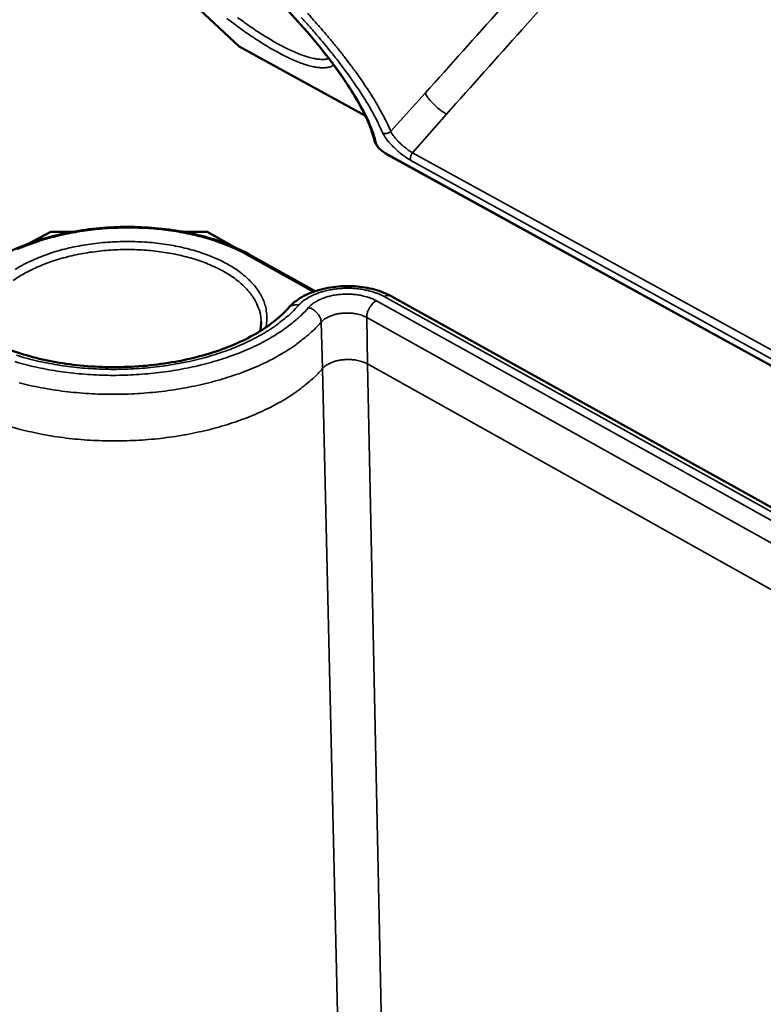
# Model space of a CAD drawing. Units: millimetres. Extents: x 16 to 414, y 6 to 292.
# Drawn here: x 164 to 172, y 114 to 125 of the extents above; entities that cross this region are included whole.
import ezdxf

# ---------------------------------------------------------------- set-up
doc = ezdxf.new("R2010")
doc.units = ezdxf.units.MM
doc.layers.add('Sichtbar (ISO)', color=7, linetype='Continuous', lineweight=50)
doc.layers.add('Sichtbar schmal (ISO)', color=7, linetype='Continuous', lineweight=35)

msp = doc.modelspace()

# ---------------------------------------------------------------- linework, layer by layer
at = {"layer": 'Sichtbar (ISO)'}
for p, q in [((166.634, 124.459), (165.366, 125.644)), ((168.029, 123.693), (166.634, 124.459)), ((212.587, 98.871), (168.263, 123.27)), ((164.298, 122.278), (164.554, 122.411)), ((164.554, 122.411), (164.788, 122.411)), ((166.027, 122.411), (166.282, 122.411)), ((166.282, 122.411), (166.583, 122.244)), ((167.474, 121.757), (166.744, 122.164)), ((168.313, 121.703), (212.525, 97.125))]:
    msp.add_line(p, q, dxfattribs=at)
for points, knots in [([(168.128, 123.419), (168.105, 123.527), (168.049, 123.665), (167.878, 123.974), (167.76, 124.15), (167.474, 124.522), (167.3, 124.723), (166.919, 125.124), (166.707, 125.327), (166.273, 125.709), (166.045, 125.892), (165.605, 126.213), (165.387, 126.355), (164.989, 126.581), (164.804, 126.668), (164.618, 126.732), (164.588, 126.741), (164.56, 126.749)], [0, 0, 0, 0, 0.375937, 0.375937, 0.753447, 0.753447, 1.143349, 1.143349, 1.537453, 1.537453, 1.932908, 1.932908, 2.328187, 2.328187, 2.721561, 2.721561, 2.797793, 2.797793, 2.797793, 2.797793]), ([(168.263, 123.27), (168.249, 123.278), (168.234, 123.288), (168.208, 123.309), (168.196, 123.319), (168.176, 123.34), (168.167, 123.35), (168.151, 123.37), (168.144, 123.381), (168.134, 123.4), (168.13, 123.409), (168.128, 123.419)], [0, 0, 0, 0, 0.0256311, 0.0256311, 0.0467957, 0.0467957, 0.0658201, 0.0658201, 0.0863943, 0.0863943, 0.1026201, 0.1026201, 0.1026201, 0.1026201]), ([(164.041, 122.165), (164.198, 122.246), (164.379, 122.314), (164.761, 122.412), (164.966, 122.445), (165.375, 122.473), (165.584, 122.469), (165.983, 122.425), (166.177, 122.386), (166.495, 122.285), (166.628, 122.229), (166.744, 122.164)], [0, 0, 0, 0, 0.294309, 0.294309, 0.582213, 0.582213, 0.868684, 0.868684, 1.154855, 1.154855, 1.388765, 1.388765, 1.388765, 1.388765]), ([(167.18, 121.575), (167.22, 121.62), (167.27, 121.659), (167.386, 121.726), (167.454, 121.754), (167.601, 121.794), (167.681, 121.807), (167.838, 121.816), (167.918, 121.813), (168.068, 121.793), (168.14, 121.776), (168.243, 121.738), (168.279, 121.721), (168.313, 121.703)], [0, 0, 0, 0, 0.104959, 0.104959, 0.2147228, 0.2147228, 0.3262187, 0.3262187, 0.4336619, 0.4336619, 0.5403319, 0.5403319, 0.6019729, 0.6019729, 0.6019729, 0.6019729]), ([(163.425, 121.565), (163.498, 121.466), (163.608, 121.367), (163.879, 121.199), (164.04, 121.127), (164.397, 121.013), (164.596, 120.97), (165.01, 120.92), (165.231, 120.913), (165.664, 120.934), (165.882, 120.964), (166.286, 121.057), (166.477, 121.12), (166.806, 121.272), (166.948, 121.361), (167.104, 121.494), (167.145, 121.534), (167.18, 121.575)], [0, 0, 0, 0, 0.309988, 0.309988, 0.603748, 0.603748, 0.896963, 0.896963, 1.194839, 1.194839, 1.495052, 1.495052, 1.794869, 1.794869, 2.091508, 2.091508, 2.214568, 2.214568, 2.214568, 2.214568])]:
    msp.add_open_spline(points, degree=3, knots=knots, dxfattribs=at)
msp.add_open_spline([(166.865, 121.315), (166.874, 121.351), (166.878, 121.386), (166.877, 121.422)], degree=3, dxfattribs=at)
at = {"layer": 'Sichtbar schmal (ISO)'}
for p, q in [((168.689, 123.944), (168.308, 123.523)), ((168.924, 123.712), (168.549, 123.286)), ((212.111, 99.333), (168.549, 123.286)), ((212.579, 98.88), (168.253, 123.28)), ((168.253, 123.28), (168.263, 123.27)), ((168.53, 123.201), (212.082, 99.239)), ((166.712, 122.162), (167.451, 121.75)), ((168.237, 121.698), (212.455, 97.109)), ((212.37, 97.048), (168.15, 121.652)), ((168.05, 120.955), (168.043, 121.467)), ((168.043, 121.467), (212.246, 96.834)), ((167.556, 120.905), (167.54, 121.417)), ((167.556, 120.905), (167.929, 104.715)), ((168.05, 120.955), (211.93, 96.424)), ((168.399, 104.767), (168.05, 120.955))]:
    msp.add_line(p, q, dxfattribs=at)
at = {"layer": 'Sichtbar schmal (ISO)', "flags": 128}
for points in [[(168.308, 123.523, 0.007801), (168.264, 123.621, 0.015544), (168.24, 123.669, 0.000936), (168.163, 123.809, 0.007688), (168.154, 123.826, 0.005857), (168.101, 123.913, 0.006387), (168.05, 123.992, 0.005061), (167.989, 124.083, 0.005447), (167.93, 124.167, 0.004472), (167.86, 124.261, 0.004757), (167.794, 124.349, 0.004035), (167.717, 124.445, 0.004245), (167.643, 124.535, 0.00371), (167.56, 124.633, 0.003865), (167.479, 124.726, 0.003473), (167.391, 124.825, 0.003585)], [(166.498, 124.77, 0.00476), (166.574, 124.712, 0.004572), (166.654, 124.653, 0.005249), (166.728, 124.601, 0.004953), (166.808, 124.548, 0.005988), (166.879, 124.502, 0.005541), (166.956, 124.454, 0.007091), (167.023, 124.416, 0.006419), (167.098, 124.376, 0.008761), (167.159, 124.345, 0.007734), (167.229, 124.312, 0.011359), (167.284, 124.289, 0.009752), (167.35, 124.265, 0.015553), (167.398, 124.25, 0.013021), (167.456, 124.236, 0.022546), (167.497, 124.228, 0.018835), (167.547, 124.224, 0.034055), (167.572, 124.224, 0.01613), (167.622, 124.23, 0.063954), (167.644, 124.236, 0.036093), (167.679, 124.254)], [(167.626, 124.324, -0.025273), (167.581, 124.316, -0.047752), (167.556, 124.315, -0.008781), (167.492, 124.321, -0.023975), (167.469, 124.325, -0.013647), (167.413, 124.338, -0.016366), (167.367, 124.351, -0.010115), (167.304, 124.374, -0.011837), (167.252, 124.395, -0.007964), (167.183, 124.426, -0.009058), (167.124, 124.456, -0.006576), (167.052, 124.494, -0.007287), (166.988, 124.531, -0.005654), (166.912, 124.577, -0.006124), (166.843, 124.621, -0.005039), (166.766, 124.673, -0.005349), (166.694, 124.723, -0.004642), (166.616, 124.781, -0.004838)], [(168.15, 123.386, 0.011933), (168.13, 123.463, 0.023502), (168.117, 123.501, 0.002134), (168.075, 123.61, 0.011672), (168.066, 123.63, 0.008161), (168.031, 123.704, 0.009154), (167.998, 123.769, 0.006715), (167.954, 123.849, 0.007414), (167.912, 123.919, 0.005685), (167.859, 124.003, 0.006185), (167.809, 124.078, 0.004936), (167.749, 124.165, 0.005299), (167.691, 124.244, 0.004384), (167.623, 124.333, 0.004651), (167.558, 124.416, 0.003977), (167.484, 124.508, 0.004173), (167.412, 124.593, 0.003678), (167.332, 124.685, 0.00382), (167.254, 124.773, 0.003464)], [(167.321, 124.78, -0.003468), (167.407, 124.684, -0.00386), (167.486, 124.593, -0.003705), (167.567, 124.498, -0.00424), (167.64, 124.409, -0.00403), (167.715, 124.315, -0.004751), (167.78, 124.229, -0.004467), (167.848, 124.137, -0.00544), (167.905, 124.055, -0.005054), (167.966, 123.966, -0.006378), (168.015, 123.889, -0.00585), (168.067, 123.803, -0.007678), (168.077, 123.787, -0.000933), (168.152, 123.65, -0.015524), (168.175, 123.603, -0.00779), (168.218, 123.508)], [(168.308, 123.523, -0.054844), (168.294, 123.51, -0.07565), (168.281, 123.504, -0.034009), (168.264, 123.5, -0.036747), (168.248, 123.498, -0.081931), (168.235, 123.5, -0.057131), (168.218, 123.508)], [(168.218, 123.508, 0.015871), (168.235, 123.475, 0.032055), (168.245, 123.46, 0.004015), (168.278, 123.415, 0.014953), (168.288, 123.404, 0.00979), (168.316, 123.372, 0.011082), (168.342, 123.346, 0.009528), (168.373, 123.317, 0.009636), (168.404, 123.289, 0.010631), (168.414, 123.281, 0.001952), (168.469, 123.24, 0.021519), (168.489, 123.226, 0.011061), (168.53, 123.201)], [(168.549, 123.286, -0.011074), (168.518, 123.305, -0.021543), (168.502, 123.316, -0.001956), (168.46, 123.348, -0.010644), (168.452, 123.354, -0.009647), (168.428, 123.375, -0.00954), (168.404, 123.398, -0.011096), (168.384, 123.418, -0.009802), (168.362, 123.443, -0.014971), (168.355, 123.452, -0.004025), (168.329, 123.486, -0.032092), (168.321, 123.498, -0.01589), (168.308, 123.523)], [(168.15, 123.386, -0.046504), (168.142, 123.393, -0.046504), (168.136, 123.401, -0.045404), (168.131, 123.409, -0.045404), (168.128, 123.419)], [(168.253, 123.28, -0.016514), (168.231, 123.294, -0.030097), (168.22, 123.303, -0.004681), (168.195, 123.324, -0.014182), (168.187, 123.332, -0.021208), (168.179, 123.341, -0.010037), (168.162, 123.362, -0.048796), (168.157, 123.369, -0.023801), (168.15, 123.386)], [(168.549, 123.286, 0.042744), (168.538, 123.27, 0.059508), (168.532, 123.257, 0.023684), (168.527, 123.24, 0.031097), (168.525, 123.226, 0.07865), (168.525, 123.216, 0.049073), (168.53, 123.201)], [(164.183, 122.217, -0.019661), (164.244, 122.243, -0.001598), (164.409, 122.303, -0.010282), (164.435, 122.312, -0.009059), (164.538, 122.342, -0.009411), (164.638, 122.368, -0.008552), (164.746, 122.392, -0.008791), (164.852, 122.411, -0.008241), (164.963, 122.428, -0.008381), (165.072, 122.441, -0.008104), (165.185, 122.45, -0.008155), (165.297, 122.455, -0.008132), (165.409, 122.457, -0.008097), (165.522, 122.455, -0.008327), (165.633, 122.45, -0.008204), (165.745, 122.441, -0.008702), (165.852, 122.428, -0.008483), (165.962, 122.411, -0.009282), (166.064, 122.392, -0.008952), (166.17, 122.368, -0.010103), (166.266, 122.343, -0.009645), (166.366, 122.312, -0.011221), (166.392, 122.302, -0.001893), (166.547, 122.243, -0.021421), (166.605, 122.217, -0.011309), (166.712, 122.162)], [(166.927, 121.355, 0.031758), (166.94, 121.428, 0.051194), (166.941, 121.474, 0.012226), (166.931, 121.561, 0.032193), (166.924, 121.593, 0.028807), (166.904, 121.653, 0.029935), (166.878, 121.709, 0.024483), (166.842, 121.768, 0.02604), (166.803, 121.819, 0.020288), (166.751, 121.875, 0.021902), (166.7, 121.922, 0.016878), (166.635, 121.974, 0.018299), (166.571, 122.017, 0.01431), (166.494, 122.062, 0.01545), (166.42, 122.1, 0.012441), (166.332, 122.138, 0.013304), (166.248, 122.17, 0.01111), (166.152, 122.202, 0.011737), (166.06, 122.227, 0.010195), (165.957, 122.251, 0.010627), (165.858, 122.269, 0.009611), (165.75, 122.285, 0.00988), (165.646, 122.296, 0.009305), (165.537, 122.303, 0.009433), (165.429, 122.306, 0.009249), (165.319, 122.305, 0.009248), (165.21, 122.3, 0.00944), (165.102, 122.291, 0.009308), (164.993, 122.278, 0.009893), (164.889, 122.261, 0.009619), (164.783, 122.24, 0.010646), (164.685, 122.216, 0.01021), (164.584, 122.187, 0.011765), (164.493, 122.156, 0.011132), (164.399, 122.119, 0.013343), (164.317, 122.083, 0.012473), (164.232, 122.039, 0.015503), (164.16, 121.998, 0.014356)], [(164.139, 121.875, -0.014312), (164.211, 121.923, -0.015451), (164.28, 121.962, -0.012442), (164.362, 122.004, -0.013306), (164.44, 122.039, -0.01111), (164.531, 122.074, -0.011738), (164.618, 122.103, -0.010192), (164.715, 122.131, -0.010626), (164.809, 122.154, -0.009605), (164.91, 122.174, -0.009877), (165.01, 122.19, -0.009295), (165.114, 122.203, -0.009427), (165.217, 122.212, -0.009236), (165.322, 122.216, -0.009237), (165.427, 122.217, -0.009421), (165.53, 122.214, -0.009293), (165.635, 122.207, -0.009866), (165.735, 122.197, -0.009597), (165.838, 122.182, -0.010608), (165.933, 122.165, -0.010179), (166.031, 122.142, -0.011712), (166.12, 122.118, -0.011089), (166.212, 122.088, -0.01327), (166.292, 122.057, -0.012413), (166.376, 122.02, -0.015402), (166.447, 121.984, -0.01427), (166.522, 121.941, -0.018232), (166.582, 121.9, -0.01682), (166.645, 121.851, -0.021811), (166.694, 121.805, -0.020205), (166.744, 121.752, -0.025927), (166.781, 121.702, -0.024373), (166.816, 121.646, -0.029816), (166.83, 121.617, -0.011054), (166.861, 121.535, -0.049754), (166.871, 121.493, -0.029784), (166.877, 121.422)], [(166.712, 122.162, -0.06788), (166.72, 122.166, -0.06788), (166.729, 122.167, -0.057492), (166.737, 122.166, -0.057492), (166.744, 122.164)], [(167.292, 121.603, -0.02419), (167.332, 121.642, -0.043707), (167.357, 121.661, -0.008046), (167.421, 121.699, -0.023528), (167.444, 121.711, -0.017318), (167.497, 121.733, -0.018946), (167.548, 121.75, -0.015284), (167.607, 121.765, -0.016209), (167.664, 121.776, -0.014422), (167.726, 121.784, -0.014774), (167.787, 121.789, -0.01451), (167.849, 121.79, -0.014348), (167.911, 121.787, -0.015554), (167.97, 121.78, -0.014852), (168.031, 121.77, -0.017767), (168.055, 121.765, -0.004732), (168.141, 121.74, -0.033288), (168.176, 121.727, -0.018131), (168.237, 121.698)], [(168.15, 121.652, 0.019897), (168.096, 121.678, 0.036209), (168.064, 121.689, 0.005672), (167.987, 121.709, 0.019417), (167.964, 121.714, 0.016315), (167.908, 121.721, 0.016988), (167.855, 121.725, 0.016172), (167.799, 121.725, 0.016094), (167.743, 121.721, 0.017363), (167.691, 121.714, 0.016518), (167.636, 121.703, 0.020185), (167.59, 121.69, 0.018426), (167.54, 121.671, 0.025351), (167.518, 121.661, 0.009398), (167.459, 121.628, 0.047084), (167.436, 121.612, 0.026212), (167.4, 121.576)], [(168.237, 121.698, -0.068126), (168.256, 121.707, -0.068126), (168.277, 121.71, -0.057499), (168.295, 121.709, -0.057499), (168.313, 121.703)], [(167.4, 121.576, -0.014465), (167.323, 121.494, -0.026994), (167.278, 121.454, -0.003021), (167.159, 121.358, -0.014352), (167.133, 121.339, -0.011791), (167.048, 121.282, -0.012534), (166.966, 121.233, -0.010492), (166.871, 121.181, -0.011085), (166.778, 121.137, -0.009491), (166.674, 121.091, -0.009953), (166.573, 121.052, -0.008735), (166.461, 121.013, -0.009085), (166.352, 120.98, -0.00818), (166.234, 120.948, -0.008436), (166.119, 120.921, -0.007795), (165.996, 120.896, -0.007969), (165.876, 120.876, -0.007558), (165.75, 120.859, -0.00766), (165.626, 120.846, -0.007455), (165.499, 120.836, -0.00749), (165.372, 120.83, -0.007481), (165.245, 120.828, -0.007451), (165.118, 120.83, -0.007636), (164.993, 120.836, -0.00754), (164.866, 120.846, -0.007931), (164.744, 120.859, -0.007763), (164.62, 120.876, -0.00838), (164.503, 120.896, -0.008132), (164.383, 120.921, -0.009009), (164.271, 120.948, -0.008668), (164.157, 120.98, -0.009853)], [(164.175, 121.05, 0.010078), (164.281, 121.019, 0.008881), (164.397, 120.989, 0.009222), (164.509, 120.965, 0.008361), (164.631, 120.943, 0.0086), (164.749, 120.926, 0.008024), (164.874, 120.912, 0.008174), (164.997, 120.902, 0.007848), (165.123, 120.896, 0.007919), (165.249, 120.894, 0.007822), (165.376, 120.896, 0.007817), (165.502, 120.902, 0.007946), (165.627, 120.912, 0.007865), (165.753, 120.926, 0.008225), (165.874, 120.943, 0.008063), (165.998, 120.965, 0.008678), (166.114, 120.989, 0.008426), (166.234, 121.019, 0.009331), (166.344, 121.05, 0.008975), (166.457, 121.087, 0.010225), (166.559, 121.125, 0.009744), (166.665, 121.169, 0.011411), (166.758, 121.212, 0.010784), (166.855, 121.263, 0.012954), (166.938, 121.311, 0.012158), (167.024, 121.367, 0.014916), (167.051, 121.387, 0.003258), (167.17, 121.481, 0.028019), (167.215, 121.521, 0.015046), (167.292, 121.603)], [(167.292, 121.603, 0.044056), (167.267, 121.607, 0.062435), (167.248, 121.607, 0.021826), (167.227, 121.602, 0.025696), (167.21, 121.597, 0.07378), (167.197, 121.59, 0.048017), (167.18, 121.575)], [(167.54, 121.417, 0.040486), (167.535, 121.449, 0.064247), (167.528, 121.468, 0.020481), (167.509, 121.5, 0.039067), (167.497, 121.516, 0.035971), (167.483, 121.53, 0.017553), (167.452, 121.554, 0.057887), (167.433, 121.565, 0.037043), (167.4, 121.576)], [(168.043, 121.467, -0.031465), (168.045, 121.501, -0.052218), (168.05, 121.52, -0.013579), (168.065, 121.558, -0.030017), (168.073, 121.574, -0.030712), (168.084, 121.589, -0.014174), (168.108, 121.62, -0.053719), (168.123, 121.634, -0.032211), (168.15, 121.652)], [(167.54, 121.417, -0.028612), (167.568, 121.444, -0.051022), (167.587, 121.456, -0.011155), (167.632, 121.479, -0.027473), (167.651, 121.487, -0.019837), (167.691, 121.5, -0.02168), (167.729, 121.508, -0.018323), (167.771, 121.514, -0.018921), (167.813, 121.516, -0.018825), (167.855, 121.516, -0.018299), (167.897, 121.512, -0.021435), (167.917, 121.509, -0.006962), (167.976, 121.495, -0.039727), (168.001, 121.487, -0.022092), (168.043, 121.467)], [(164.205, 120.746, 0.009021), (164.324, 120.717, 0.008143), (164.452, 120.691, 0.008391), (164.577, 120.669, 0.007774), (164.709, 120.651, 0.007941), (164.839, 120.637, 0.00755), (164.974, 120.627, 0.007646), (165.108, 120.621, 0.007461), (165.244, 120.619, 0.00749), (165.379, 120.621, 0.0075), (165.514, 120.627, 0.007465), (165.649, 120.637, 0.00767), (165.782, 120.651, 0.007568), (165.916, 120.669, 0.00798), (166.044, 120.691, 0.007806), (166.175, 120.717, 0.008447), (166.298, 120.746, 0.008191), (166.424, 120.78, 0.009097), (166.54, 120.816, 0.008747), (166.659, 120.857, 0.009966), (166.767, 120.899, 0.009504), (166.878, 120.947, 0.011098), (166.976, 120.995, 0.010505), (167.078, 121.05, 0.012548), (167.165, 121.103, 0.011805), (167.256, 121.163, 0.014366), (167.283, 121.184, 0.003027), (167.411, 121.286, 0.027017), (167.458, 121.329, 0.014479), (167.54, 121.417)], [(168.05, 120.955, 0.022153), (168.009, 120.974, 0.039815), (167.984, 120.982, 0.006996), (167.926, 120.996, 0.021497), (167.907, 120.999, 0.018361), (167.865, 121.002, 0.018887), (167.824, 121.003, 0.018981), (167.783, 121, 0.018385), (167.742, 120.995, 0.02174), (167.705, 120.987, 0.019901), (167.666, 120.974, 0.027527), (167.647, 120.966, 0.011187), (167.602, 120.944, 0.051077), (167.584, 120.931, 0.028663), (167.556, 120.905)], [(164.098, 120.266, 0.008705), (164.22, 120.231, 0.009046), (164.338, 120.203, 0.008168), (164.466, 120.176, 0.008416), (164.592, 120.154, 0.007798), (164.724, 120.136, 0.007966), (164.854, 120.122, 0.007575), (164.989, 120.112, 0.007671), (165.123, 120.106, 0.007485), (165.259, 120.104, 0.007515), (165.394, 120.106, 0.007524), (165.529, 120.112, 0.007489), (165.665, 120.122, 0.007694), (165.797, 120.136, 0.007592), (165.931, 120.154, 0.008004), (166.06, 120.176, 0.00783), (166.191, 120.203, 0.008471), (166.314, 120.232, 0.008215), (166.44, 120.266, 0.009121), (166.556, 120.302, 0.008771), (166.675, 120.343, 0.009989), (166.783, 120.385, 0.009527), (166.894, 120.434, 0.011119), (166.992, 120.482, 0.010528), (167.094, 120.537, 0.012565), (167.182, 120.59, 0.011825), (167.272, 120.651, 0.014376), (167.3, 120.671, 0.00303), (167.427, 120.774, 0.027027), (167.475, 120.817, 0.014488), (167.556, 120.905)]]:
    msp.add_lwpolyline(points, format="xyb", dxfattribs=at)
at = {"layer": 'Sichtbar schmal (ISO)'}
for points, knots in [([(172.039, 127.689), (171.852, 127.479), (171.664, 127.269), (171.15, 126.695), (170.824, 126.33), (170.497, 125.965), (170.173, 125.603), (169.849, 125.24), (169.246, 124.567), (168.968, 124.255), (168.689, 123.944)], [-2.502116, -2.502116, -2.502116, -2.502116, -2.096843, -2.096843, -1.393147, -1.393147, -1.393147, -0.696574, -0.696574, -0.100151, -0.100151, -0.100151, -0.100151]), ([(168.924, 123.712), (169.203, 124.024), (169.481, 124.335), (170.083, 125.009), (170.407, 125.372), (170.731, 125.734), (171.057, 126.1), (171.384, 126.465), (171.897, 127.04), (172.084, 127.249), (172.272, 127.459)], [0.100151, 0.100151, 0.100151, 0.100151, 0.696574, 0.696574, 1.393147, 1.393147, 1.393147, 2.096843, 2.096843, 2.502116, 2.502116, 2.502116, 2.502116]), ([(168.689, 123.944), (168.695, 123.929), (168.705, 123.912), (168.732, 123.875), (168.749, 123.856), (168.787, 123.816), (168.808, 123.797), (168.846, 123.765), (168.862, 123.753), (168.894, 123.73), (168.91, 123.72), (168.924, 123.712)], [0, 0, 0, 0, 0.0390667, 0.0390667, 0.0781296, 0.0781296, 0.1171908, 0.1171908, 0.1462269, 0.1462269, 0.1752636, 0.1752636, 0.1752636, 0.1752636])]:
    msp.add_open_spline(points, degree=3, knots=knots, dxfattribs=at)

doc.saveas('drawing.dxf')
